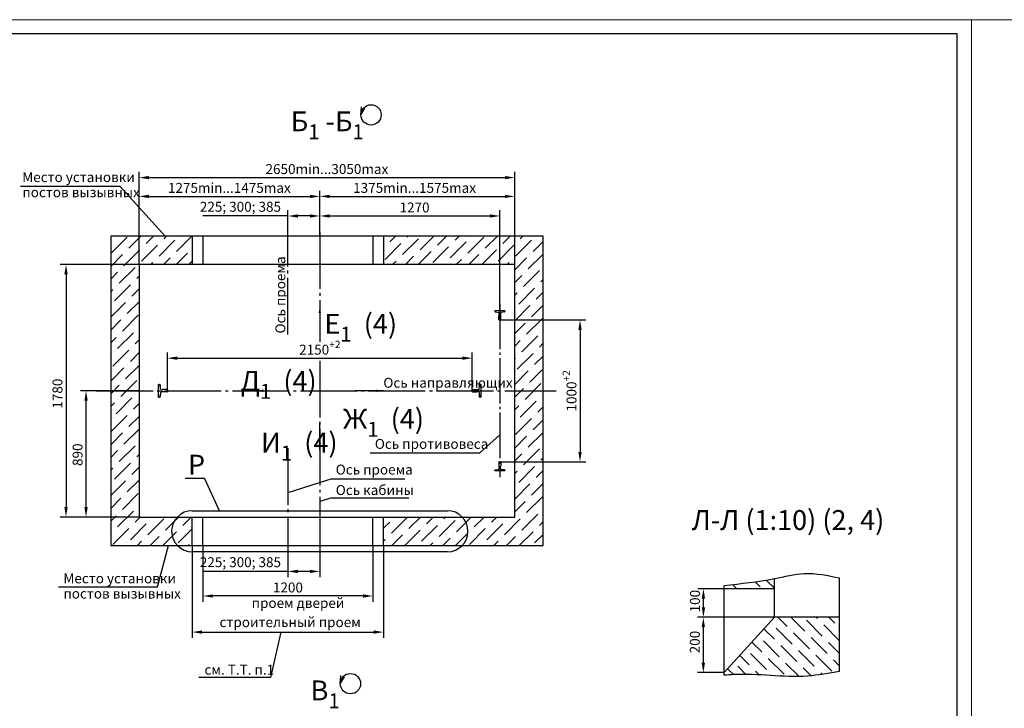
# Model space of a CAD drawing. Units: millimetres. Extents: x 0 to 2955, y -15 to 594.
# Drawn here: x 1766 to 2114, y 351 to 594 of the extents above; entities that cross this region are included whole.
import ezdxf
from ezdxf.enums import TextEntityAlignment as Align

# ---------------------------------------------------------------- set-up
doc = ezdxf.new("R2010")
doc.units = ezdxf.units.MM
doc.linetypes.add('CENTER5', pattern=[24, 20, -1.5, 1, -1.5])
doc.layers.add('ЕСКД_Оформление', color=1, linetype='Continuous', lineweight=13)
doc.styles.add('GOST', font='GOST_A (SAPR LM)_1.ttf')
doc.styles.add('ГОСТ 2.304', font='txt')
doc.dimstyles.get("Standard").update_dxf_attribs({"dimtxt": 2.5, "dimasz": 2.5, "dimexe": 0.18, "dimexo": 0.0625, "dimgap": 0.09, "dimtad": 0, "dimtih": 1, "dimtoh": 1, "dimdec": 4, "dimzin": 0, "dimdsep": 46, "dimtxsty": 'Standard', "dimcen": 0.09, "dimadec": 0, "dimazin": 0, "dimtfac": 1, "dimtdec": 4, "dimtofl": 0, "dimtmove": 0, "dimatfit": 3, "dimfxl": 1, "dimtolj": 1, "dimtzin": 0, "dimarcsym": 0})
doc.dimstyles.new('STANDARD$0', dxfattribs={"dimtxt": 3.5, "dimasz": 3.5, "dimexe": 2, "dimexo": 0, "dimgap": 1.25, "dimtad": 1, "dimdec": 3, "dimtxsty": 'Standard', "dimcen": 3.5, "dimclrd": 3, "dimclre": 1, "dimclrt": 3, "dimadec": 0, "dimazin": 2, "dimtfac": 1, "dimtdec": 3, "dimtmove": 0, "dimatfit": 3, "dimfxl": 1, "dimtolj": 1, "dimarcsym": 0})
pattern_1 = [(135, (8863.1642, -195.7532), (-1.683798, 6.1739261), [7.9375, -1.5875, 0, -1.5875])]

# ---------------------------------------------------------------- blocks, each defined once
blk = doc.blocks.new('a2_2_ver')
at = {"color": 1, "lineweight": 18}
for p, q in [((0, 594), (0, 0)), ((420, 594), (0, 594))]:
    blk.add_line(p, q, dxfattribs=at)
at = {"color": 3, "linetype": 'Continuous', "style": 'GOST'}
for tag, height, rotation, width, p, p2 in [('НОМЕР(ВЕРХНИЙ)', 7, 90, 1.127685, (411.5, 521), (411.5, 587)), ('PODP_F', 2.5, 90, 1.184069, (16, 53), (16, 64)), ('PODP_D', 2.5, 90, 1.16187, (19.5, 53), (19.5, 64)), ('FAM_OTD', 3.5, 90, 1.314457, (18.25, 30.96), (18.25, 52)), ('N_OTD', 3.5, 90, 2.090149, (18.25, 6), (18.25, 29)), ('N_izvech', 3.5, 0.0416, 1.398928, (248, 10.75), (269, 10.77)), ('PODP_izm', 3.5, 359.9588, 0.787593, (271, 10.75), (284, 10.74))]:
    blk.add_attdef(tag, text='', height=height, rotation=rotation, dxfattribs=dict(at, width=width)).set_placement(p, p2, align=Align.FIT)
for tag, height, p in [('НОМЕР(НИЖНИЙ)', 7, (350, 12.5)), ('ЛИСТ', 3.5, (410, 9))]:
    blk.add_attdef(tag, text='', height=height, dxfattribs=at).set_placement(p, align=Align.MIDDLE_CENTER)
for tag, width, p, p2 in [('N_izm', 0.512584, (231, 10.75), (236, 10.75)), ('T_izm', 0.820134, (238, 10.75), (246, 10.75)), ('D_izm', 0.820134, (286, 10.75), (294, 10.75))]:
    blk.add_attdef(tag, text='', height=3.5, dxfattribs=dict(at, width=width)).set_placement(p, p2, align=Align.FIT)
blk.add_attdef('ID_DOC', text='', height=3.5, dxfattribs=at).set_placement((7.78, 4.51), align=Align.TOP_LEFT)
at = {"color": 3, "linetype": 'Continuous', "style": 'ГОСТ 2.304'}
blk.add_attdef('ListOfShops', (254.81, 0.99), '', height=3.5, dxfattribs=at)
blk = doc.blocks.new('a1_2')
at = {"color": 1, "lineweight": 18}
for p, q in [((841, 594), (0, 594)), ((841, 0), (841, 594))]:
    blk.add_line(p, q, dxfattribs=at)
for p, q in [((836, 589), (20, 589)), ((836, 5), (836, 589))]:
    blk.add_line(p, q)
at = {"color": 3, "linetype": 'Continuous', "style": 'GOST'}
for tag, height, rotation, width, p, p2 in [('НОМЕР(ВЕРХНИЙ)', 7, 180, 1.127685, (88, 585.5), (22, 585.5)), ('PODP_F', 2.5, 90, 1.184069, (16, 53), (16, 64)), ('PODP_D', 2.5, 90, 1.16187, (19.5, 53), (19.5, 64)), ('FAM_OTD', 3.5, 90, 1.314457, (18.25, 30.96), (18.25, 52)), ('N_OTD', 3.5, 90, 2.090149, (18.25, 6), (18.25, 29)), ('PODP_izm', 3.5, 359.9588, 0.787593, (692, 10.75), (705, 10.74))]:
    blk.add_attdef(tag, text='', height=height, rotation=rotation, dxfattribs=dict(at, width=width)).set_placement(p, p2, align=Align.FIT)
for tag, height, p in [('НОМЕР(НИЖНИЙ)', 7, (771, 12.5)), ('ЛИСТ', 3.5, (831, 9))]:
    blk.add_attdef(tag, text='', height=height, dxfattribs=at).set_placement(p, align=Align.MIDDLE_CENTER)
for tag, width, p, p2 in [('N_izm', 0.512584, (652, 10.75), (657, 10.75)), ('T_izm', 0.820134, (659, 10.75), (667, 10.75)), ('N_izvech', 1.482197, (668.38, 10.91), (690.63, 10.91)), ('D_izm', 0.820134, (707, 10.75), (715, 10.75))]:
    blk.add_attdef(tag, text='', height=3.5, dxfattribs=dict(at, width=width)).set_placement(p, p2, align=Align.FIT)
blk.add_attdef('ID_DOC', text='', height=3.5, dxfattribs=at).set_placement((7.78, 4.51), align=Align.TOP_LEFT)
at = {"color": 3, "linetype": 'Continuous', "style": 'ГОСТ 2.304'}
blk.add_attdef('ListOfShops', (675.81, 0.86), '', height=3.5, dxfattribs=at)
blk = doc.blocks.new('A$C4AC36E2B')
at = {"color": 1, "linetype": 'Continuous'}
for p, q in [((0, 0), (0, 5)), ((0, 0), (70, 0)), ((3.5, 8.9), (24.7, 11.6)), ((28, 63.5), (28, 35)), ((28, 35), (30, 33)), ((29.5, 65), (40.5, 65)), ((30, 17.5), (30, 33)), ((42, 35), (40, 33)), ((40, 17.5), (40, 33)), ((42, 63.5), (42, 35)), ((66.5, 8.9), (45.3, 11.6)), ((70, 0), (70, 5))]:
    blk.add_line(p, q, dxfattribs=at)
for centre, radius, start, end in [((4, 5), 4, 97.12502, 180), ((24, 17.5), 6, 277.12502, 0), ((29.5, 63.5), 1.5, 90, 180), ((46, 17.5), 6, 180, 262.87498), ((40.5, 63.5), 1.5, 0, 90), ((66, 5), 4, 0, 82.87498)]:
    blk.add_arc(centre, radius, start, end, dxfattribs=at)
blk = doc.blocks.new('*D359')
at = {"layer": 'Defpoints', "color": 0, "linetype": 'Continuous', "lineweight": 60}
for p in [(1935.71, 488.17), (1935.71, 438.17), (1963.98, 438.17)]:
    blk.add_point(p, dxfattribs=at)
at = {"layer": 'ЕСКД_Оформление', "color": 1, "lineweight": -2}
for p, q in [((1935.71, 488.17), (1965.98, 488.17)), ((1935.71, 438.17), (1965.98, 438.17))]:
    blk.add_line(p, q, dxfattribs=at)
at = {"layer": 'ЕСКД_Оформление', "color": 3, "lineweight": -2}
blk.add_line((1963.98, 484.67), (1963.98, 441.67), dxfattribs=at)
at = {"layer": 'ЕСКД_Оформление', "color": 3, "linetype": 'Continuous', "lineweight": 60}
for points in [[(1964.56, 484.67), (1963.39, 484.67), (1963.98, 488.17)], [(1963.39, 441.67), (1964.56, 441.67), (1963.98, 438.17)]]:
    blk.add_solid(points, dxfattribs=at)
at = {"layer": 'ЕСКД_Оформление', "color": 3, "linetype": 'Continuous', "insert": (1960.97, 463.17), "char_height": 3.5, "attachment_point": 5, "rotation": 90}
blk.add_mtext('\\A1;\\A1;1000{\\H0.75x;\\S+2^ ;}', dxfattribs=at)
blk = doc.blocks.new('*D360')
at = {"layer": 'Defpoints', "color": 0, "linetype": 'Continuous', "lineweight": 60}
for p in [(1789.78, 463.19), (1808.46, 463.19), (1808.46, 418.69)]:
    blk.add_point(p, dxfattribs=at)
at = {"layer": 'ЕСКД_Оформление', "color": 1, "lineweight": -2}
for p, q in [((1808.46, 463.19), (1787.78, 463.19)), ((1808.46, 418.69), (1787.78, 418.69))]:
    blk.add_line(p, q, dxfattribs=at)
at = {"layer": 'ЕСКД_Оформление', "color": 3, "lineweight": -2}
blk.add_line((1789.78, 422.19), (1789.78, 459.69), dxfattribs=at)
at = {"layer": 'ЕСКД_Оформление', "color": 3, "linetype": 'Continuous', "lineweight": 60}
for points in [[(1790.36, 459.69), (1789.2, 459.69), (1789.78, 463.19)], [(1789.2, 422.19), (1790.36, 422.19), (1789.78, 418.69)]]:
    blk.add_solid(points, dxfattribs=at)
at = {"layer": 'ЕСКД_Оформление', "color": 3, "linetype": 'Continuous', "insert": (1786.78, 440.66), "char_height": 3.5, "attachment_point": 5, "rotation": 90}
blk.add_mtext('\\A1;\\A1;890', dxfattribs=at)
blk = doc.blocks.new('*D361')
at = {"layer": 'Defpoints', "color": 0, "linetype": 'Continuous', "lineweight": 60}
for p in [(1872.21, 418.69), (1860.96, 408.69), (1860.96, 399.52)]:
    blk.add_point(p, dxfattribs=at)
at = {"layer": 'ЕСКД_Оформление', "color": 1, "lineweight": -2}
for p, q in [((1872.21, 418.69), (1872.21, 397.52)), ((1860.96, 408.69), (1860.96, 397.52))]:
    blk.add_line(p, q, dxfattribs=at)
at = {"layer": 'ЕСКД_Оформление', "color": 3, "lineweight": -2}
for p, q in [((1860.96, 399.52), (1830.96, 399.52)), ((1868.71, 399.52), (1864.46, 399.52))]:
    blk.add_line(p, q, dxfattribs=at)
at = {"layer": 'ЕСКД_Оформление', "color": 3, "linetype": 'Continuous', "lineweight": 60}
for points in [[(1864.46, 400.11), (1864.46, 398.94), (1860.96, 399.52)], [(1868.71, 398.94), (1868.71, 400.11), (1872.21, 399.52)]]:
    blk.add_solid(points, dxfattribs=at)
at = {"layer": 'ЕСКД_Оформление', "color": 3, "linetype": 'Continuous', "insert": (1844.21, 402.78), "char_height": 3.5, "attachment_point": 5}
blk.add_mtext('\\A1;225; 300; 385', dxfattribs=at)
blk = doc.blocks.new('*D362')
at = {"layer": 'Defpoints', "color": 0, "linetype": 'Continuous', "lineweight": 60}
for p in [(1860.96, 524.81), (1860.96, 517.69), (1872.21, 517.69)]:
    blk.add_point(p, dxfattribs=at)
at = {"layer": 'ЕСКД_Оформление', "color": 3, "lineweight": -2}
for p, q in [((1860.96, 524.81), (1830.96, 524.81)), ((1868.71, 524.81), (1864.46, 524.81))]:
    blk.add_line(p, q, dxfattribs=at)
at = {"layer": 'ЕСКД_Оформление', "color": 1, "lineweight": -2}
for p, q in [((1860.96, 517.69), (1860.96, 526.81)), ((1872.21, 517.69), (1872.21, 526.81))]:
    blk.add_line(p, q, dxfattribs=at)
at = {"layer": 'ЕСКД_Оформление', "color": 3, "linetype": 'Continuous', "lineweight": 60}
for points in [[(1864.46, 525.39), (1864.46, 524.23), (1860.96, 524.81)], [(1868.71, 524.23), (1868.71, 525.39), (1872.21, 524.81)]]:
    blk.add_solid(points, dxfattribs=at)
at = {"layer": 'ЕСКД_Оформление', "color": 3, "linetype": 'Continuous', "insert": (1844.21, 528.06), "char_height": 3.5, "attachment_point": 5}
blk.add_mtext('\\A1;225; 300; 385', dxfattribs=at)
blk = doc.blocks.new('*D363')
at = {"layer": 'Defpoints', "color": 0, "linetype": 'Continuous', "lineweight": 60}
for p in [(1925.96, 474.69), (1818.46, 463.17), (1925.96, 463.17)]:
    blk.add_point(p, dxfattribs=at)
at = {"layer": 'ЕСКД_Оформление', "color": 1, "lineweight": -2}
for p, q in [((1818.46, 463.17), (1818.46, 476.69)), ((1925.96, 463.17), (1925.96, 476.69))]:
    blk.add_line(p, q, dxfattribs=at)
at = {"layer": 'ЕСКД_Оформление', "color": 3, "lineweight": -2}
blk.add_line((1821.96, 474.69), (1922.46, 474.69), dxfattribs=at)
at = {"layer": 'ЕСКД_Оформление', "color": 3, "linetype": 'Continuous', "lineweight": 60}
for points in [[(1821.96, 475.28), (1821.96, 474.11), (1818.46, 474.69)], [(1922.46, 474.11), (1922.46, 475.28), (1925.96, 474.69)]]:
    blk.add_solid(points, dxfattribs=at)
at = {"layer": 'ЕСКД_Оформление', "color": 3, "linetype": 'Continuous', "insert": (1872.21, 477.7), "char_height": 3.5, "attachment_point": 5}
blk.add_mtext('\\A1;\\A1;2150{\\H0.75x;\\S+2^ ;}', dxfattribs=at)
blk = doc.blocks.new('*D364')
at = {"layer": 'Defpoints', "color": 0, "linetype": 'Continuous', "lineweight": 60}
for p in [(1935.71, 524.81), (1872.21, 517.94), (1935.71, 491.42)]:
    blk.add_point(p, dxfattribs=at)
at = {"layer": 'ЕСКД_Оформление', "color": 1, "lineweight": -2}
for p, q in [((1872.21, 517.94), (1872.21, 526.81)), ((1935.71, 491.42), (1935.71, 526.81))]:
    blk.add_line(p, q, dxfattribs=at)
at = {"layer": 'ЕСКД_Оформление', "color": 3, "lineweight": -2}
blk.add_line((1875.71, 524.81), (1932.21, 524.81), dxfattribs=at)
at = {"layer": 'ЕСКД_Оформление', "color": 3, "linetype": 'Continuous', "lineweight": 60}
for points in [[(1875.71, 525.39), (1875.71, 524.23), (1872.21, 524.81)], [(1932.21, 524.23), (1932.21, 525.39), (1935.71, 524.81)]]:
    blk.add_solid(points, dxfattribs=at)
at = {"layer": 'ЕСКД_Оформление', "color": 3, "linetype": 'Continuous', "insert": (1905.62, 527.81), "char_height": 3.5, "attachment_point": 5}
blk.add_mtext('\\A1;1270', dxfattribs=at)
blk = doc.blocks.new('*D365')
at = {"layer": 'Defpoints', "color": 0, "linetype": 'Continuous', "lineweight": 60}
for p in [(1940.96, 531.72), (1872.21, 517.94), (1940.96, 507.69)]:
    blk.add_point(p, dxfattribs=at)
at = {"layer": 'ЕСКД_Оформление', "color": 1, "lineweight": -2}
for p, q in [((1872.21, 517.94), (1872.21, 533.72)), ((1940.96, 507.69), (1940.96, 533.72))]:
    blk.add_line(p, q, dxfattribs=at)
at = {"layer": 'ЕСКД_Оформление', "color": 3, "lineweight": -2}
blk.add_line((1875.71, 531.72), (1937.46, 531.72), dxfattribs=at)
at = {"layer": 'ЕСКД_Оформление', "color": 3, "linetype": 'Continuous', "lineweight": 60}
for points in [[(1875.71, 532.3), (1875.71, 531.14), (1872.21, 531.72)], [(1937.46, 531.14), (1937.46, 532.3), (1940.96, 531.72)]]:
    blk.add_solid(points, dxfattribs=at)
at = {"layer": 'ЕСКД_Оформление', "color": 3, "linetype": 'Continuous', "insert": (1905.62, 534.72), "char_height": 3.5, "attachment_point": 5}
blk.add_mtext('\\A1;\\A1;1375min...1575max', dxfattribs=at)
blk = doc.blocks.new('*D366')
at = {"layer": 'Defpoints', "color": 0, "linetype": 'Continuous', "lineweight": 60}
for p in [(1872.21, 531.71), (1872.21, 517.9), (1808.46, 507.69)]:
    blk.add_point(p, dxfattribs=at)
at = {"layer": 'ЕСКД_Оформление', "color": 1, "lineweight": -2}
for p, q in [((1808.46, 507.69), (1808.46, 533.71)), ((1872.21, 517.9), (1872.21, 533.71))]:
    blk.add_line(p, q, dxfattribs=at)
at = {"layer": 'ЕСКД_Оформление', "color": 3, "lineweight": -2}
blk.add_line((1811.96, 531.71), (1868.71, 531.71), dxfattribs=at)
at = {"layer": 'ЕСКД_Оформление', "color": 3, "linetype": 'Continuous', "lineweight": 60}
for points in [[(1811.96, 532.3), (1811.96, 531.13), (1808.46, 531.71)], [(1868.71, 531.13), (1868.71, 532.3), (1872.21, 531.71)]]:
    blk.add_solid(points, dxfattribs=at)
at = {"layer": 'ЕСКД_Оформление', "color": 3, "linetype": 'Continuous', "insert": (1840.29, 534.72), "char_height": 3.5, "attachment_point": 5}
blk.add_mtext('\\A1;\\A1;1275min...1475max', dxfattribs=at)
blk = doc.blocks.new('*D367')
at = {"layer": 'Defpoints', "color": 0, "linetype": 'Continuous', "lineweight": 60}
for p in [(1940.96, 538.34), (1808.46, 507.69), (1940.96, 507.69)]:
    blk.add_point(p, dxfattribs=at)
at = {"layer": 'ЕСКД_Оформление', "color": 1, "lineweight": -2}
for p, q in [((1808.46, 507.69), (1808.46, 540.34)), ((1940.96, 507.69), (1940.96, 540.34))]:
    blk.add_line(p, q, dxfattribs=at)
at = {"layer": 'ЕСКД_Оформление', "color": 3, "lineweight": -2}
blk.add_line((1811.96, 538.34), (1937.46, 538.34), dxfattribs=at)
at = {"layer": 'ЕСКД_Оформление', "color": 3, "linetype": 'Continuous', "lineweight": 60}
for points in [[(1811.96, 538.93), (1811.96, 537.76), (1808.46, 538.34)], [(1937.46, 537.76), (1937.46, 538.93), (1940.96, 538.34)]]:
    blk.add_solid(points, dxfattribs=at)
at = {"layer": 'ЕСКД_Оформление', "color": 3, "linetype": 'Continuous', "insert": (1874.71, 541.35), "char_height": 3.5, "attachment_point": 5}
blk.add_mtext('\\A1;\\A1;2650min...3050max', dxfattribs=at)
blk = doc.blocks.new('*D368')
at = {"layer": 'Defpoints', "color": 0, "linetype": 'Continuous', "lineweight": 60}
for p in [(1808.46, 507.69), (1782.7, 418.69), (1808.46, 418.69)]:
    blk.add_point(p, dxfattribs=at)
at = {"layer": 'ЕСКД_Оформление', "color": 1, "lineweight": -2}
for p, q in [((1808.46, 507.69), (1780.7, 507.69)), ((1808.46, 418.69), (1780.7, 418.69))]:
    blk.add_line(p, q, dxfattribs=at)
at = {"layer": 'ЕСКД_Оформление', "color": 3, "lineweight": -2}
blk.add_line((1782.7, 504.19), (1782.7, 422.19), dxfattribs=at)
at = {"layer": 'ЕСКД_Оформление', "color": 3, "linetype": 'Continuous', "lineweight": 60}
for points in [[(1783.29, 504.19), (1782.12, 504.19), (1782.7, 507.69)], [(1782.12, 422.19), (1783.29, 422.19), (1782.7, 418.69)]]:
    blk.add_solid(points, dxfattribs=at)
at = {"layer": 'ЕСКД_Оформление', "color": 3, "linetype": 'Continuous', "insert": (1779.7, 462.19), "char_height": 3.5, "attachment_point": 5, "rotation": 90}
blk.add_mtext('\\A1;1780', dxfattribs=at)
blk = doc.blocks.new('*D369')
at = {"layer": 'Defpoints', "color": 0, "linetype": 'Continuous', "lineweight": 60}
for p in [(1830.96, 408.69), (1890.96, 408.69), (1830.96, 390.86)]:
    blk.add_point(p, dxfattribs=at)
at = {"layer": 'ЕСКД_Оформление', "color": 1, "lineweight": -2}
for p, q in [((1830.96, 408.69), (1830.96, 388.86)), ((1890.96, 408.69), (1890.96, 388.86))]:
    blk.add_line(p, q, dxfattribs=at)
at = {"layer": 'ЕСКД_Оформление', "color": 3, "lineweight": -2}
blk.add_line((1887.46, 390.86), (1834.46, 390.86), dxfattribs=at)
at = {"layer": 'ЕСКД_Оформление', "color": 3, "linetype": 'Continuous', "lineweight": 60}
for points in [[(1834.46, 391.44), (1834.46, 390.28), (1830.96, 390.86)], [(1887.46, 390.28), (1887.46, 391.44), (1890.96, 390.86)]]:
    blk.add_solid(points, dxfattribs=at)
at = {"layer": 'ЕСКД_Оформление', "color": 3, "linetype": 'Continuous', "insert": (1860.96, 393.86), "char_height": 3.5, "attachment_point": 5}
blk.add_mtext('\\A1;1200', dxfattribs=at)
blk = doc.blocks.new('*D370')
at = {"layer": 'Defpoints', "color": 0, "linetype": 'Continuous', "lineweight": 60}
for p in [(1827.21, 408.69), (1894.71, 408.69), (1894.71, 378.14)]:
    blk.add_point(p, dxfattribs=at)
at = {"layer": 'ЕСКД_Оформление', "color": 1, "lineweight": -2}
for p, q in [((1827.21, 408.69), (1827.21, 376.14)), ((1894.71, 408.69), (1894.71, 376.14))]:
    blk.add_line(p, q, dxfattribs=at)
at = {"layer": 'ЕСКД_Оформление', "color": 3, "lineweight": -2}
blk.add_line((1830.71, 378.14), (1891.21, 378.14), dxfattribs=at)
at = {"layer": 'ЕСКД_Оформление', "color": 3, "linetype": 'Continuous', "lineweight": 60}
for points in [[(1830.71, 378.72), (1830.71, 377.56), (1827.21, 378.14)], [(1891.21, 377.56), (1891.21, 378.72), (1894.71, 378.14)]]:
    blk.add_solid(points, dxfattribs=at)
at = {"layer": 'ЕСКД_Оформление', "color": 3, "linetype": 'Continuous', "insert": (1861.75, 381.64), "char_height": 3.5, "attachment_point": 5}
blk.add_mtext('\\A1;строительный проем', dxfattribs=at)
blk = doc.blocks.new('*D383')
at = {"layer": 'Defpoints', "color": 0, "linetype": 'Continuous', "lineweight": 60}
for p in [(2007.5, 393.39), (2014.81, 393.39), (2032.52, 383.39)]:
    blk.add_point(p, dxfattribs=at)
at = {"layer": 'ЕСКД_Оформление', "color": 1, "lineweight": -2}
for p, q in [((2014.81, 393.39), (2005.5, 393.39)), ((2032.52, 383.39), (2005.5, 383.39))]:
    blk.add_line(p, q, dxfattribs=at)
at = {"layer": 'ЕСКД_Оформление', "color": 3, "lineweight": -2}
blk.add_line((2007.5, 386.89), (2007.5, 389.89), dxfattribs=at)
at = {"layer": 'ЕСКД_Оформление', "color": 3, "linetype": 'Continuous', "lineweight": 60}
for points in [[(2008.08, 389.89), (2006.91, 389.89), (2007.5, 393.39)], [(2006.91, 386.89), (2008.08, 386.89), (2007.5, 383.39)]]:
    blk.add_solid(points, dxfattribs=at)
at = {"layer": 'ЕСКД_Оформление', "color": 3, "linetype": 'Continuous', "insert": (2004.5, 389.04), "char_height": 3.5, "attachment_point": 5, "rotation": 90}
blk.add_mtext('\\A1;\\A1;100', dxfattribs=at)
blk = doc.blocks.new('*D384')
at = {"layer": 'Defpoints', "color": 0, "linetype": 'Continuous', "lineweight": 60}
for p in [(2007.46, 383.39), (2017.33, 383.39), (2014.81, 363.84)]:
    blk.add_point(p, dxfattribs=at)
at = {"layer": 'ЕСКД_Оформление', "color": 1, "lineweight": -2}
for p, q in [((2017.33, 383.39), (2005.46, 383.39)), ((2014.81, 363.84), (2005.46, 363.84))]:
    blk.add_line(p, q, dxfattribs=at)
at = {"layer": 'ЕСКД_Оформление', "color": 3, "lineweight": -2}
blk.add_line((2007.46, 367.34), (2007.46, 379.89), dxfattribs=at)
at = {"layer": 'ЕСКД_Оформление', "color": 3, "linetype": 'Continuous', "lineweight": 60}
for points in [[(2008.04, 379.89), (2006.88, 379.89), (2007.46, 383.39)], [(2006.88, 367.34), (2008.04, 367.34), (2007.46, 363.84)]]:
    blk.add_solid(points, dxfattribs=at)
at = {"layer": 'ЕСКД_Оформление', "color": 3, "linetype": 'Continuous', "insert": (2004.46, 374.62), "char_height": 3.5, "attachment_point": 5, "rotation": 90}
blk.add_mtext('\\A1;\\A1;200', dxfattribs=at)
blk = doc.blocks.new('прарапрапаопапа')
at = {"color": 1, "linetype": 'Continuous'}
for p, q in [((-40.95, -9063.23), (-40.95, -9062.5)), ((-40.95, -9062.5), (-40.95, -9062.63)), ((-37.62, -9061.82), (-40.68, -9062.2)), ((-40.68, -9062.2), (-39.45, -9062.05)), ((-39.45, -9062.05), (-39.45, -9062.05)), ((-37.3, -9057.18), (-37.3, -9060.43)), ((-37.3, -9060.43), (-37.1, -9060.63)), ((-37.15, -9057.03), (-35.85, -9057.03)), ((-37.1, -9061.22), (-37.1, -9060.63)), ((-35.7, -9060.43), (-35.9, -9060.63)), ((-35.9, -9061.22), (-35.9, -9060.63)), ((-35.7, -9057.18), (-35.7, -9060.43)), ((-35.37, -9061.82), (-32.31, -9062.2)), ((-32.32, -9062.2), (-33.54, -9062.05)), ((-33.54, -9062.05), (-33.54, -9062.05)), ((-32.05, -9062.5), (-32.05, -9062.63)), ((-32.05, -9063.23), (-32.05, -9062.5)), ((-32.05, -9063.23), (-40.95, -9063.23))]:
    blk.add_line(p, q, dxfattribs=at)
for centre, radius, start, end in [((-40.65, -9062.5), 0.3, 97.12502, 180), ((-40.65, -9062.5), 0.3, 95.71059, 180), ((-37.7, -9061.22), 0.6, 277.12502, 0), ((-37.15, -9057.18), 0.15, 90, 180), ((-35.3, -9061.22), 0.6, 180, 262.87498), ((-35.85, -9057.18), 0.15, 0, 90), ((-32.35, -9062.5), 0.3, 0, 84.28941), ((-32.35, -9062.5), 0.3, 0, 82.87498)]:
    blk.add_arc(centre, radius, start, end, dxfattribs=at)

msp = doc.modelspace()

# ---------------------------------------------------------------- hatches: boundary and pattern name
at = {"linetype": 'Continuous'}
h = msp.add_hatch(dxfattribs=at)
h.set_pattern_fill('ANSI36', color=1, angle=180, style=0)
h.set_pattern_definition([(225, (-22379, -43.3533), (-1.68379802, -6.1739261), [7.9375, -1.5875, 0, -1.5875])])
h.paths.add_polyline_path([(1827.2080461, 507.6874758), (1827.2080461, 517.6874758), (1798.4580461, 517.6874758), (1798.4580461, 463.1874758), (1808.4580461, 463.1874758), (1808.4580461, 507.6874758)])
h.paths.add_polyline_path([(1798.4580461, 408.6874758), (1827.2080461, 408.6874758), (1827.2080461, 418.6874758), (1808.4580461, 418.6874758), (1808.4580461, 463.1874758), (1798.4580461, 463.1874758)])
h.paths.add_polyline_path([(1894.7080461, 418.6874758), (1894.7080461, 408.6874758), (1950.9580467, 408.6874758), (1950.9580467, 463.1874758), (1940.9580467, 463.1874758), (1940.9580467, 418.6874758)])
h.paths.add_polyline_path([(1940.9580467, 463.1874758), (1950.9580467, 463.1874758), (1950.9580467, 517.6874758), (1894.7080461, 517.6874758), (1894.7080461, 507.6874758), (1940.9580467, 507.6874758)])
h = msp.add_hatch()
h.set_pattern_fill('ANSI36', color=1, style=0)
h.set_pattern_definition(pattern_1)
edge = h.paths.add_edge_path()
edge.add_spline(control_points=[(2032.5220279, 396.8712572), (2026.6390468, 395.7013862), (2020.7067715, 395.1723151), (2014.8061593, 394.4286669)], knot_values=[23.2465338779, 23.2465338779, 23.2465338779, 23.2465338779, 41.12248689, 41.12248689, 41.12248689, 41.12248689], degree=3, periodic=0)
edge.add_line((2014.8061593, 394.4286669), (2014.8061593, 393.386406))
edge.add_line((2014.8061593, 393.386406), (2032.5220279, 393.386406))
edge.add_line((2032.5220279, 393.386406), (2032.5220279, 396.8712572))
h = msp.add_hatch()
h.set_pattern_fill('ANSI36', color=1, style=0)
h.set_pattern_definition(pattern_1)
edge = h.paths.add_edge_path()
edge.add_line((2055.5220279, 383.386406), (2032.5220279, 383.386406))
edge.add_line((2055.5220279, 364.3029946), (2055.5220279, 383.386406))
edge.add_spline(control_points=[(2055.5220279, 364.3029946), (2051.7482172, 363.5992294), (2039.4296443, 361.3019806), (2025.647159, 363.7979231), (2015.9338998, 363.0304166), (2014.8061593, 362.9115789)], knot_values=[0, 0, 0, 0, 11.4743879614, 37.4550002794, 40.8755589493, 40.8755589493, 40.8755589493, 40.8755589493], weights=[1, 1, 1, 1, 1, 1], degree=3, periodic=0)
edge.add_line((2014.8061593, 362.9115789), (2014.8061593, 363.842217))
edge.add_line((2032.5220279, 383.386406), (2014.8061593, 363.842217))

# ---------------------------------------------------------------- linework, layer by layer
at = {"color": 3, "linetype": 'Continuous'}
for p, q in [((1886.691572, 560.4507079), (1886.9079454, 563.2991835)), ((1886.691572, 560.4507079), (1888.139373, 562.824345)), ((1766.6451287, 535.276508), (1801.6461591, 535.276508)), ((1801.6461591, 535.276508), (1817.6335595, 517.6874758)), ((1935.7080461, 447.6431042), (1928.6952135, 441.3171408)), ((1889.9398047, 441.3171408), (1928.6952135, 441.3171408)), ((1876.3999198, 432.1350801), (1860.9580461, 427.246676)), ((1876.3999198, 432.1350801), (1902.1439214, 432.1350801)), ((1876.3999198, 425.4955939), (1872.2080461, 424.1226102)), ((1876.3999198, 425.4955939), (1903.6232326, 425.4955939)), ((1814.9976794, 394.0583199), (1818.8255736, 408.6874758)), ((1779.996649, 394.0583199), (1814.9976794, 394.0583199)), ((1879.4373895, 359.9542631), (1879.6537628, 362.8027386)), ((1879.4373895, 359.9542631), (1880.8851904, 362.3279001))]:
    msp.add_line(p, q, dxfattribs=at)
at = {"color": 4, "linetype": 'CENTER5'}
for p, q in [((1860.9580461, 483.0611982), (1860.9580461, 521.1690454)), ((1872.2080461, 519.1910122), (1872.2080461, 480.479109)), ((1872.2080461, 473.7909124), (1872.2080461, 406.4778484)), ((1793.4071903, 463.1874758), (1955.5125317, 463.1874758)), ((1860.9580461, 442.919538), (1860.9580461, 404.7059061))]:
    msp.add_line(p, q, dxfattribs=at)
at = {"color": 7}
for p, q in [((1798.4580461, 517.6874758), (1798.4580461, 408.6874758)), ((1950.9580467, 517.6874758), (1798.4580461, 517.6874758)), ((1950.9580467, 408.6874758), (1950.9580467, 517.6874758)), ((1940.9580467, 507.6874758), (1808.4580461, 507.6874758)), ((1808.4580461, 507.6874758), (1808.4580461, 418.6874758)), ((1940.9580467, 418.6874758), (1940.9580467, 507.6874758)), ((1808.4580461, 418.6874758), (1940.9580467, 418.6874758)), ((1798.4580461, 408.6874758), (1950.9580467, 408.6874758)), ((2032.5220279, 393.386406), (2014.8061593, 393.386406)), ((2032.5220279, 383.386406), (2014.8061593, 363.842217))]:
    msp.add_line(p, q, dxfattribs=at)
for p, q in [((1827.2080461, 517.6874758), (1827.2080461, 507.6874758)), ((1894.7080461, 517.6874758), (1894.7080461, 507.6874758)), ((1827.2080461, 408.6874758), (1827.2080461, 418.6874758)), ((1894.7080461, 408.6874758), (1894.7080461, 418.6874758)), ((2032.5220279, 383.386406), (2032.5220279, 396.8712572)), ((2055.5220279, 364.3029946), (2055.5220279, 397.1144781)), ((2014.8061593, 362.9115789), (2014.8061593, 394.4286669)), ((2055.5220279, 383.386406), (2032.5220279, 383.386406))]:
    msp.add_line(p, q)
at = {"color": 1}
for p, q in [((1830.9580461, 517.6874758), (1830.9580461, 507.6874758)), ((1890.9580461, 517.6874758), (1890.9580461, 507.6874758)), ((1933.958046, 491.4229723), (1933.958046, 491.1745287)), ((1937.458046, 491.4229723), (1933.958046, 491.4229723)), ((1934.1332391, 490.9760732), (1935.1952565, 490.843321)), ((1935.358046, 489.6729723), (1935.458046, 489.7729723)), ((1935.358046, 488.2479723), (1935.358046, 489.6729723)), ((1935.458046, 489.7729723), (1935.458046, 490.5456376)), ((1935.958046, 489.7729723), (1935.958046, 490.5456376)), ((1936.058046, 489.6729723), (1935.958046, 489.7729723)), ((1936.058046, 488.2479723), (1936.058046, 489.6729723)), ((1937.282853, 490.9760732), (1936.2208356, 490.843321)), ((1937.458046, 491.4229723), (1937.458046, 491.1745287)), ((1935.983046, 488.1729723), (1935.433046, 488.1729723)), ((1824.7643932, 432.3929414), (1831.5742391, 432.3929414)), ((1836.8022896, 420.9374758), (1831.5742391, 432.3929414)), ((1827.2080461, 420.9374758), (1917.2080461, 420.9374758)), ((1830.9580461, 408.6874758), (1830.9580461, 418.6874758)), ((1890.9580461, 408.6874758), (1890.9580461, 418.6874758)), ((1917.2080461, 406.4374758), (1827.2080461, 406.4374758))]:
    msp.add_line(p, q, dxfattribs=at)
at = {"color": 4, "linetype": 'CENTER5', "ltscale": 0.8}
msp.add_line((1935.7080461, 493.887738), (1935.7080461, 432.6889086), dxfattribs=at)
at = {"color": 1, "linetype": 'Continuous'}
for p, q in [((1933.9580461, 491.4229723), (1933.9580461, 491.1745288)), ((1937.4580461, 491.4229723), (1933.9580461, 491.4229723)), ((1934.1332391, 490.9760732), (1935.1952565, 490.843321)), ((1935.3580461, 489.6729723), (1935.4580461, 489.7729723)), ((1935.3580461, 488.2479723), (1935.3580461, 489.6729723)), ((1935.4580461, 490.5456377), (1935.4580461, 489.7729723)), ((1935.9580461, 490.5456377), (1935.9580461, 489.7729723)), ((1936.0580461, 488.2479723), (1936.0580461, 489.6729723)), ((1937.282853, 490.9760732), (1936.2208357, 490.843321)), ((1937.4580461, 491.4229723), (1937.4580461, 491.1745288)), ((1935.9830461, 488.1729723), (1935.4330461, 488.1729723))]:
    msp.add_line(p, q, dxfattribs=at)
at = {"color": 3, "linetype": 'Continuous', "lineweight": 25}
for p, q in [((1858.5071037, 378.1408402), (1854.791775, 362.1352969)), ((1854.791775, 362.1352969), (1829.5341036, 362.1352969))]:
    msp.add_line(p, q, dxfattribs=at)
at = {"color": 3, "linetype": 'Continuous'}
for centre in [(1890.267308, 560.4507079), (1883.0131254, 359.9542631)]:
    msp.add_circle(centre, 3.575736, dxfattribs=at)
at = {"color": 1}
for centre, radius, start, end in [((1934.158046, 491.1745287), 0.2, 180, 262.874983649), ((1935.158046, 490.5456376), 0.3, 0, 82.874983649), ((1936.258046, 490.5456376), 0.3, 97.125016351, 180), ((1937.258046, 491.1745287), 0.2, 277.125016351, 0), ((1935.433046, 488.2479723), 0.075, 180, 270), ((1935.983046, 488.2479723), 0.075, 270, 0)]:
    msp.add_arc(centre, radius, start, end, dxfattribs=at)
at = {"color": 1, "linetype": 'Continuous'}
for centre, radius, start, end in [((1935.4330461, 488.2479723), 0.075, 180, 270), ((1935.9830461, 488.2479723), 0.075, 270, 0), ((1827.2080461, 413.6874758), 7.25, 90, 270), ((1917.2080461, 413.6874758), 7.25, 270, 90)]:
    msp.add_arc(centre, radius, start, end, dxfattribs=at)
at = {"color": 1}
for points, knots in [([(2055.5220279, 397.1144781), (2051.3585449, 397.9828666), (2043.651615, 399.5903211), (2030.1859948, 396.0177214), (2020.7067715, 395.1723151), (2014.8061593, 394.4286669)], [0, 0, 0, 0, 12.5583795602, 23.2465338779, 41.12248689, 41.12248689, 41.12248689, 41.12248689]), ([(2055.5220279, 364.3029946), (2051.7482172, 363.5992294), (2039.4296443, 361.3019806), (2025.647159, 363.7979231), (2015.9338998, 363.0304166), (2014.8061593, 362.9115789)], [0, 0, 0, 0, 11.4743879614, 37.4550002794, 40.8755589493, 40.8755589493, 40.8755589493, 40.8755589493])]:
    msp.add_open_spline(points, degree=3, knots=knots, dxfattribs=at)

# ---------------------------------------------------------------- block references
for name, p in [('a1_2', (1261, 0)), ('a2_2_ver', (2102, 0))]:
    msp.add_blockref(name, p)
at = {"color": 7, "linetype": 'Continuous', "extrusion": (0, 0, -1), "yscale": 0.5, "zscale": -0.5}
for p, xscale, rotation in [((-6346.9744288, 444.9396166), -0.5, 89.99999999999997), ((2602.5583367, 444.9396166), 0.5, 270)]:
    msp.add_blockref('прарапрапаопапа', p, dxfattribs=dict(at, xscale=xscale, rotation=rotation))
at = {"color": 7, "linetype": 'Continuous', "xscale": -0.0499999999992724, "yscale": 0.05000000000291038, "zscale": 0.05}
msp.add_blockref('A$C4AC36E2B', (1937.4580461, 434.9229723), dxfattribs=at)

# ---------------------------------------------------------------- texts
at = {"color": 3}
for s, p in [('Место установки ', (1767.2564143, 536.7547895)), ('постов вызывных', (1767.3077355, 531.417389)), ('Ось направляющих', (1894.6086225, 464.278085)), ('Ось проема', (1877.8245413, 433.6774185)), ('Ось кабины', (1877.8317533, 426.4552171)), ('Место установки ', (1781.775491, 395.3184865)), ('постов вызывных', (1781.775491, 389.9682557))]:
    msp.add_text(s, height=3.5, dxfattribs=at).set_placement(p)
msp.add_text('Ось проема', height=3.5, rotation=90, dxfattribs=at).set_placement((1860.0593445, 483.3996393))
at = {"color": 3, "linetype": 'Continuous', "style": 'GOST'}
for s, p in [('Ось противовеса', (1891.6155974, 442.7270386)), ('проем дверей', (1848.1703758, 386.645252))]:
    msp.add_text(s, height=3.5, dxfattribs=at).set_placement(p)
msp.add_text('Р', height=7, dxfattribs=at).set_placement((1828.7281087, 433.669891), align=Align.CENTER)
at = {"color": 3, "linetype": 'Continuous'}
msp.add_text('Л-Л (1:10) (2, 4) ', height=7, dxfattribs=at).set_placement((2038.3975086, 414.1363544), align=Align.CENTER)
at = {"color": 3, "linetype": 'Continuous', "lineweight": 35, "style": 'ГОСТ 2.304'}
msp.add_text('см. Т.Т. п.1  ', height=3.5, dxfattribs=at).set_placement((1831.5341036, 363.1352969))
at = {"color": 3, "char_height": 7, "attachment_point": 1}
for s, insert in [('\\A1;Б{\\H0.75x;\\S ^ 1;} -Б{\\H0.75x;\\S ^ 1;}', (1861.933662, 564.4802142)), ('\\A1;Е{\\H0.75x;\\S ^ 1;}  (4)', (1873.8248339, 493.104829)), ('\\A1;Д{\\H0.75x;\\S ^ 1;}  (4)', (1844.2915339, 472.9815803)), ('\\A1;Ж{\\H0.75x;\\S ^ 1;}  (4)', (1880.3638135, 459.5941388)), ('\\A1;И{\\H0.75x;\\S ^ 1;}  (4)', (1851.4589368, 451.2207911)), ('\\A1;В{\\H0.75x;\\S ^ 1;}', (1868.9580461, 363.8781519))]:
    msp.add_mtext(s, dxfattribs=dict(at, insert=insert))

# ---------------------------------------------------------------- dimensions: what is measured, and where the dimension line sits
at = {"layer": 'ЕСКД_Оформление'}
for base, p1, p2, text, picture, middle in [((1940.958048, 538.3426573), (1808.4580461, 507.6874758), (1940.958048, 507.6874758), '\\A1;2650min...3050max', '*D367', (1874.7080477, 538.3426573)), ((1872.2080461, 531.7121859), (1808.4580461, 507.6874758), (1872.2080461, 517.9002103), '\\A1;1275min...1475max', '*D366', (1840.2925055, 531.7121859)), ((1860.9580461, 524.8085852), (1872.2080461, 517.6874758), (1860.9580461, 517.6874758), '<>; 300; 385', '*D362', (1844.2082961, 524.8085852)), ((1925.9580461, 474.6919177), (1818.4580461, 463.169046), (1925.9580461, 463.169046, 5.9990115), '\\A1;<>{\\H0.75x;\\S+2^ ;}', '*D363', (1872.2080461, 474.6919177)), ((1860.9580461, 399.5227144), (1872.2080461, 418.6874758), (1860.9580461, 408.6874758), '<>; 300; 385', '*D361', (1844.2082961, 399.5227144)), ((1894.7080461, 378.1408402), (1827.2080461, 408.6874758), (1894.7080461, 408.6874758), 'строительный проем', '*D370', (1861.7504034, 378.1408402))]:
    dim = msp.add_linear_dim(base=base, p1=p1, p2=p2, text=text, dimstyle='STANDARD$0', override={"dimlfac": 20}, dxfattribs=at)
    dim.commit()
    dim.dimension.update_dxf_attribs({"geometry": picture, "text_midpoint": middle, "dimtype": 160})
for base, p1, p2, angle, text, picture, middle in [((1940.9580467, 531.7189428), (1872.2080467, 517.9374758), (1940.9580467, 507.6874758), 180, '\\A1;1375min...1575max', '*D365', (1905.6243513, 531.7189428)), ((1963.9771769, 438.1729723), (1935.7080461, 488.1729723), (1935.7080461, 438.1729723), 90, '\\A1;<>{\\H0.75x;\\S+2^ ;}', '*D359', (1963.9771769, 463.1729723)), ((1789.7786406, 463.1874758), (1808.4580461, 418.6874758), (1808.4580461, 463.1874758), 90, '\\A1;<>', '*D360', (1789.7786406, 440.6641096))]:
    dim = msp.add_linear_dim(base=base, p1=p1, p2=p2, angle=angle, text=text, dimstyle='STANDARD$0', override={"dimlfac": 20}, dxfattribs=at)
    dim.commit()
    dim.dimension.update_dxf_attribs({"geometry": picture, "text_midpoint": middle, "dimtype": 160})
for base, p1, p2, angle, override, picture, middle in [((1935.708046, 524.8085852), (1872.2080467, 517.9374758), (1935.708046, 491.4229723), 180, {"dimlfac": 20}, '*D364', (1905.6243507, 524.8085852)), ((1782.7026723, 418.6874758), (1808.4580461, 507.6874758), (1808.4580461, 418.6874758), 90, {"dimlfac": 20, "dimarcsym": 1}, '*D368', (1782.7026723, 462.1915465))]:
    dim = msp.add_linear_dim(base=base, p1=p1, p2=p2, angle=angle, dimstyle='STANDARD$0', override=override, dxfattribs=at)
    dim.commit()
    dim.dimension.update_dxf_attribs({"geometry": picture, "text_midpoint": middle, "dimtype": 160})
dim = msp.add_linear_dim(base=(1830.9580461, 390.8611569), p1=(1890.9580461, 408.6874758), p2=(1830.9580461, 408.6874758), dimstyle='STANDARD$0', override={"dimlfac": 20}, dxfattribs=at)
dim.commit()
dim.dimension.update_dxf_attribs({"geometry": '*D369', "text_midpoint": (1860.9580461, 390.8611569), "dimtype": 160})
at = {"layer": 'ЕСКД_Оформление', "color": 7}
for base, p1, p2, text, override, picture, middle in [((2007.4969665, 393.386406), (2032.5220279, 383.386406), (2014.8061593, 393.386406), '\\A1;100', {"dimlfac": 20}, '*D383', (2007.4969665, 389.037932)), ((2007.4596306, 383.386406), (2014.8061593, 363.842217), (2017.3348678, 383.386406), '\\A1;200', {"dimlfac": 10}, '*D384', (2007.4596306, 374.6248702))]:
    dim = msp.add_linear_dim(base=base, p1=p1, p2=p2, angle=90, text=text, dimstyle='STANDARD$0', override=override, dxfattribs=at)
    dim.commit()
    dim.dimension.update_dxf_attribs({"geometry": picture, "text_midpoint": middle, "dimtype": 160})

# ---------------------------------------------------------------- leaders
at = {"color": 7, "linetype": 'Continuous'}
for points in [[(1872.2080461, 493.065538), (1872.2080461, 483.065538)], [(1849.7754125, 463.1874758), (1859.7754125, 463.1874758)], [(1894.6591849, 463.1874758), (1884.6591849, 463.1874758)], [(1872.2080461, 442.2396257), (1872.2080461, 452.2396257)]]:
    msp.add_leader(points, dimstyle='Standard', override={"dimgap": 1.25, "dimtad": 0, "dimlfac": 50}, dxfattribs=at)

doc.saveas('drawing.dxf')
